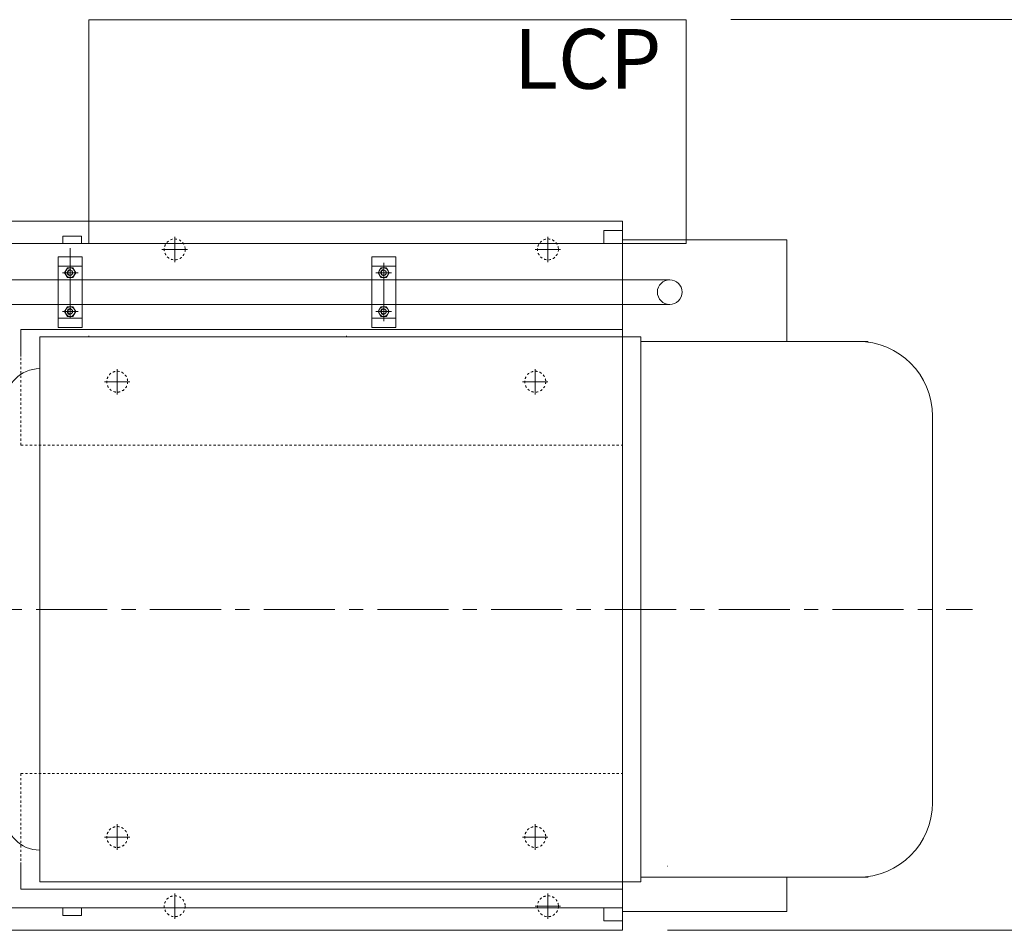
# Model space of a CAD drawing. Units: inches. Extents: x 0 to 22015, y 0 to 16774.
# Drawn here: x 19203 to 20522, y 5667 to 6887 of the extents above; entities that cross this region are included whole.
import ezdxf

# ---------------------------------------------------------------- set-up
doc = ezdxf.new("R2010")
doc.units = ezdxf.units.IN
doc.header["$MEASUREMENT"] = 0
doc.linetypes.add('CENTER', pattern=[50.8, 31.75, -6.35, 6.35, -6.35])
doc.linetypes.add('EB_DASH', pattern=[6, 3, -3])
doc.layers.get('Defpoints').update_dxf_attribs({"lineweight": 5})
for name, color, linetype, lineweight in [('06___ANNOTATIONS', 7, 'Continuous', 5), ('CAXA0', 7, 'Continuous', 5), ('CAXA1', 5, 'CENTER', 5), ('CAXA2', 6, 'EB_DASH', 5)]:
    doc.layers.add(name, color=color, linetype=linetype, lineweight=lineweight)
doc.styles.add('Roman', font='arial.ttf')
doc.styles.get("Standard").update_dxf_attribs({"font": 'arial.ttf'})
doc.dimstyles.new('ISO-25', dxfattribs={"dimscale": 30, "dimtxt": 1.5, "dimasz": 1.5, "dimexe": 2, "dimexo": 2, "dimtad": 1, "dimtih": 1, "dimtoh": 1, "dimdec": 1, "dimlfac": 0.03937, "dimdsep": 46, "dimtxsty": 'Standard', "dimcen": 2.5, "dimclrd": 7, "dimclre": 7, "dimclrt": 7, "dimadec": 0, "dimazin": 0, "dimtfac": 1, "dimtdec": 1, "dimtmove": 0, "dimatfit": 3, "dimfxl": 1, "dimlwd": 5, "dimlwe": 5, "dimarcsym": 0})

# ---------------------------------------------------------------- blocks, each defined once
blk = doc.blocks.new('*D44')
at = {"color": 7, "linetype": 'Continuous', "lineweight": 5, "transparency": 16777216}
for p, q in [((20155.3, 6887.1), (20828.7, 6887.1)), ((20768.7, 6842.1), (20768.7, 6284.6)), ((20768.7, 5712.1), (20768.7, 6078.6)), ((20070.3, 5667.1), (20828.7, 5667.1))]:
    blk.add_line(p, q, dxfattribs=at)
at = {"color": 7, "transparency": 16777216}
for points in [[(20761.2, 6842.1), (20776.2, 6842.1), (20768.7, 6887.1)], [(20761.2, 5712.1), (20776.2, 5712.1), (20768.7, 5667.1)]]:
    blk.add_solid(points, dxfattribs=at)
at = {"layer": 'Defpoints', "color": 0, "transparency": 16777216}
for p in [(20095.3, 6887.1), (20010.3, 5667.1), (20768.7, 5667.1)]:
    blk.add_point(p, dxfattribs=at)
at = {"color": 7, "lineweight": 5, "transparency": 16777216, "insert": (20768.7, 6181.6), "char_height": 165, "attachment_point": 5, "style": 'Roman'}
blk.add_mtext('48', dxfattribs=at)

msp = doc.modelspace()

# ---------------------------------------------------------------- linework, layer by layer
at = {"layer": 'CAXA0', "color": 7, "linetype": 'Continuous', "lineweight": 5}
for p, q in [((19295.28, 6587.06), (19295.28, 6887.07)), ((20095.28, 6887.07), (19295.28, 6887.07)), ((20095.28, 6587.07), (20095.28, 6887.07)), ((20010.28, 6617.07), (18310.28, 6617.07)), ((19710.28, 6617.07), (19544.77, 6617.07)), ((20010.28, 5667.07), (20010.28, 6617.07)), ((19260.28, 6587.07), (19260.28, 6597.07)), ((19285.28, 6597.07), (19260.28, 6597.07)), ((19285.28, 6587.07), (19285.28, 6597.07)), ((19985.28, 6587.07), (19985.28, 6604.57)), ((20010.28, 6604.57), (19985.28, 6604.57)), ((20070.28, 6587.07), (18673.49, 6587.07)), ((19710.28, 6587.07), (18673.49, 6587.07)), ((20230.28, 6592.06), (20010.28, 6592.06)), ((20095.28, 6587.07), (20070.28, 6587.07)), ((20230.28, 6456.07), (20230.28, 6592.06)), ((19254.29, 6474.57), (19254.29, 6569.57)), ((19254.29, 6569.57), (19286.29, 6569.57)), ((19286.29, 6474.57), (19286.29, 6569.57)), ((19674.29, 6569.57), (19706.29, 6569.57)), ((19674.29, 6474.57), (19674.29, 6569.57)), ((19706.29, 6474.57), (19706.29, 6569.57)), ((19254.29, 6557.07), (19286.29, 6557.07)), ((19674.29, 6557.07), (19706.29, 6557.07)), ((19262.78, 6548.07), (19266.54, 6554.57)), ((19262.78, 6548.07), (19266.54, 6541.57)), ((19266.54, 6554.57), (19274.04, 6554.57)), ((19277.79, 6548.07), (19274.04, 6554.57)), ((19277.79, 6548.07), (19274.04, 6541.57)), ((19682.78, 6548.07), (19686.54, 6554.57)), ((19682.78, 6548.07), (19686.54, 6541.57)), ((19686.54, 6554.57), (19694.04, 6554.57)), ((19697.79, 6548.07), (19694.04, 6554.57)), ((19697.79, 6548.07), (19694.04, 6541.57)), ((20073.4, 6538.57), (18950.27, 6538.57)), ((19266.54, 6541.57), (19274.04, 6541.57)), ((19686.54, 6541.57), (19694.04, 6541.57)), ((20073.4, 6505.57), (18950.27, 6505.57)), ((19262.78, 6496.07), (19266.54, 6502.57)), ((19266.54, 6502.57), (19274.04, 6502.57)), ((19277.79, 6496.07), (19274.04, 6502.57)), ((19682.78, 6496.07), (19686.54, 6502.57)), ((19686.54, 6502.57), (19694.04, 6502.57)), ((19697.79, 6496.07), (19694.04, 6502.57)), ((19262.78, 6496.07), (19266.54, 6489.57)), ((19266.54, 6489.57), (19274.04, 6489.57)), ((19277.79, 6496.07), (19274.04, 6489.57)), ((19682.78, 6496.07), (19686.54, 6489.57)), ((19686.54, 6489.57), (19694.04, 6489.57)), ((19697.79, 6496.07), (19694.04, 6489.57)), ((19254.29, 6487.07), (19286.29, 6487.07)), ((19674.29, 6487.07), (19706.29, 6487.07)), ((20010.28, 6472.06), (19204.27, 6472.06)), ((19204.27, 6436), (19204.27, 6472.06)), ((19254.29, 6474.57), (19286.29, 6474.57)), ((19674.29, 6474.57), (19706.29, 6474.57)), ((19229.56, 5732.07), (19229.56, 6462.07)), ((19229.56, 6462.07), (20034.56, 6462.07)), ((20034.56, 5732.07), (20034.56, 6462.07)), ((20034.56, 6456.07), (20339.29, 6456.07)), ((20425.4, 5838.07), (20425.4, 6356.07)), ((19204.27, 5722.07), (19204.27, 5758.13)), ((20034.56, 5738.07), (20339.29, 5738.07)), ((20230.28, 5692.06), (20230.28, 5738.07)), ((19229.56, 5732.07), (20034.56, 5732.07)), ((19204.27, 5722.07), (20010.28, 5722.07)), ((18310.28, 5697.07), (20010.28, 5697.07)), ((19260.28, 5687.07), (19260.28, 5697.07)), ((19285.28, 5687.07), (19260.28, 5687.07)), ((19285.28, 5687.07), (19285.28, 5697.07)), ((19985.28, 5679.57), (19985.28, 5697.07)), ((20010.28, 5692.06), (20230.28, 5692.06)), ((20010.28, 5679.57), (19985.28, 5679.57)), ((20010.28, 5667.07), (18310.28, 5667.07))]:
    msp.add_line(p, q, dxfattribs=at)
for centre, radius in [((19270.29, 6548.07), 6.5), ((19270.29, 6548.07), 3.4), ((19690.29, 6548.07), 6.5), ((19690.29, 6548.07), 3.4), ((20073.4, 6522.07), 16.5), ((19270.29, 6496.07), 6.5), ((19690.29, 6496.07), 6.5), ((19270.29, 6496.07), 3.4), ((19690.29, 6496.07), 3.4)]:
    msp.add_circle(centre, radius, dxfattribs=at)
for centre, radius, start, end in [((19270.29, 6548.07), 4, 80, 270), ((19690.29, 6548.07), 4, 80, 270), ((19270.29, 6496.07), 4, 80, 270), ((19690.29, 6496.07), 4, 80, 270), ((20325.4, 6356.07), 100, 0, 90), ((19229.56, 6373.28), 46.29, 90, 180), ((20325.4, 5838.07), 100, 270, 0), ((19229.56, 5820.85), 46.29, 180, 270)]:
    msp.add_arc(centre, radius, start, end, dxfattribs=at)
at = {"layer": 'CAXA1', "linetype": 'CENTER', "lineweight": 5, "ltscale": 3}
for p, q in [((19410.28, 6596.3), (19410.28, 6562.3)), ((19410.28, 6596.3), (19410.28, 6562.3)), ((19910.28, 6596.3), (19910.28, 6562.3)), ((19910.28, 6596.3), (19910.28, 6562.3)), ((19270.29, 6488.8), (19270.29, 6580.96)), ((19427.28, 6579.3), (19393.28, 6579.3)), ((19927.28, 6579.3), (19893.28, 6579.3)), ((19270.29, 6538.57), (19270.29, 6557.57)), ((19690.29, 6483.16), (19690.29, 6561.1)), ((19690.29, 6538.57), (19690.29, 6557.57)), ((19280.79, 6548.07), (19259.78, 6548.07)), ((19700.79, 6548.07), (19679.78, 6548.07)), ((19270.29, 6486.57), (19270.29, 6505.57)), ((19690.29, 6486.57), (19690.29, 6505.57)), ((19280.79, 6496.07), (19259.78, 6496.07)), ((19700.79, 6496.07), (19679.78, 6496.07)), ((19333.29, 6419.07), (19333.29, 6385.07)), ((19333.29, 6419.07), (19333.29, 6385.07)), ((19893.29, 6419.07), (19893.29, 6385.07)), ((19893.29, 6419.07), (19893.29, 6385.07)), ((19350.29, 6402.07), (19316.29, 6402.07)), ((19910.29, 6402.07), (19876.29, 6402.07)), ((18310.28, 6097.07), (20478.95, 6097.07)), ((19333.29, 5809.07), (19333.29, 5775.07)), ((19333.29, 5809.07), (19333.29, 5775.07)), ((19893.29, 5809.07), (19893.29, 5775.07)), ((19893.29, 5809.07), (19893.29, 5775.07)), ((19350.29, 5792.07), (19316.29, 5792.07)), ((19910.29, 5792.07), (19876.29, 5792.07)), ((19410.28, 5716.3), (19410.28, 5682.3)), ((19410.28, 5716.3), (19410.28, 5682.3)), ((19910.28, 5716.3), (19910.28, 5682.3)), ((19910.28, 5716.3), (19910.28, 5682.3)), ((19927.28, 5699.3), (19893.28, 5699.3))]:
    msp.add_line(p, q, dxfattribs=at)
at = {"layer": 'CAXA2', "color": 7, "linetype": 'EB_DASH', "lineweight": 5}
for p, q in [((19295.28, 6463.57), (19295.28, 6462.57)), ((19295.28, 6463.57), (19295.28, 6462.57)), ((19640.28, 6463.57), (19640.28, 6462.57)), ((19640.28, 6463.57), (19640.28, 6462.57)), ((19204.27, 6317.06), (19204.27, 6436)), ((19204.27, 6317.06), (20010.28, 6317.06)), ((19204.27, 5877.06), (20010.28, 5877.06)), ((19204.27, 5877.06), (19204.27, 5758.13)), ((20070.28, 5753.07), (20069.76, 5753.07))]:
    msp.add_line(p, q, dxfattribs=at)
for centre in [(19410.28, 6579.3), (19910.28, 6579.3), (19333.29, 6402.07), (19893.29, 6402.07), (19333.29, 5792.07), (19893.29, 5792.07), (19410.28, 5699.3), (19910.28, 5699.3)]:
    msp.add_circle(centre, 14, dxfattribs=at)

# ---------------------------------------------------------------- texts
at = {"layer": '06___ANNOTATIONS', "color": 7, "linetype": 'Continuous', "lineweight": 5, "insert": (19864.4, 6824.15), "char_height": 80, "width": 4297.3632, "attachment_point": 4, "style": 'Roman'}
msp.add_mtext('LCP', dxfattribs=at)

# ---------------------------------------------------------------- dimensions: what is measured, and where the dimension line sits
at = {"color": 7, "lineweight": 5}
dim = msp.add_linear_dim(base=(20768.68, 5667.07), p1=(20095.28, 6887.07), p2=(20010.28, 5667.07), angle=90, dimstyle='ISO-25', override={"dimtxt": 5.5, "dimpost": '\\X', "dimtxsty": 'Roman', "dimtmove": 1}, dxfattribs=at)
dim.commit()
dim.dimension.update_dxf_attribs({"geometry": '*D44', "text_midpoint": (20768.68, 6181.58), "dimtype": 160})

doc.saveas('drawing.dxf')
